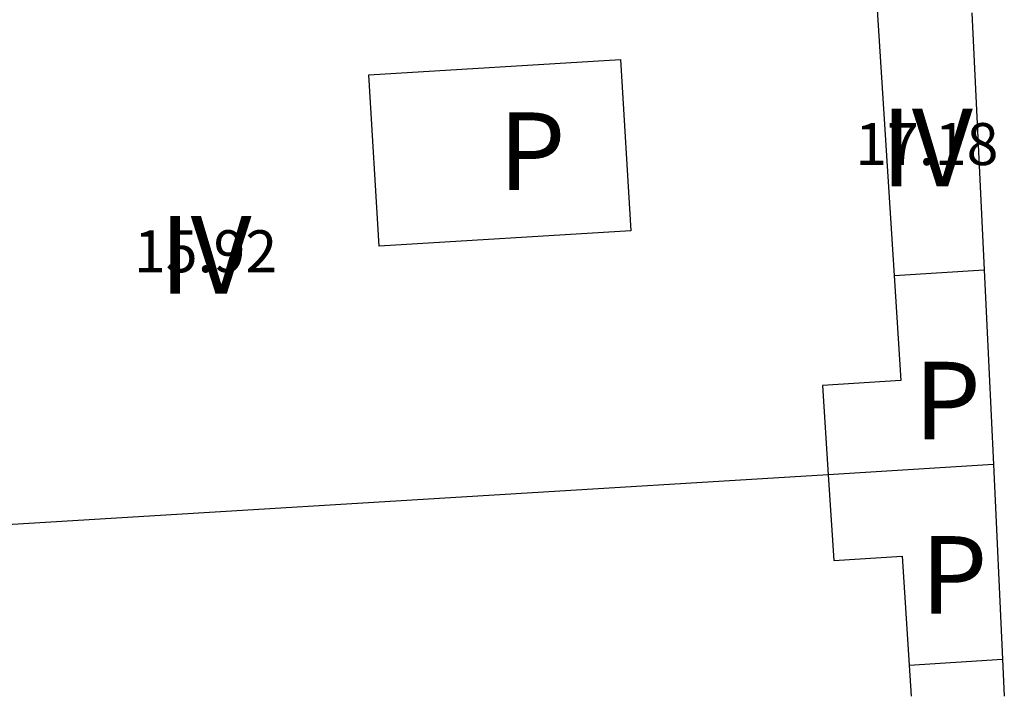
# Model space of a CAD drawing. Extents: x 457355 to 458086, y 3112975 to 3113793.
# Drawn here: x 457638 to 457653, y 3112975 to 3112985 of the extents above; entities that cross this region are included whole.
import ezdxf
from ezdxf.enums import TextEntityAlignment as Align

# ---------------------------------------------------------------- set-up
doc = ezdxf.new("R2010")
doc.units = 0
doc.header["$MEASUREMENT"] = 0
for name, color, linetype in [('1190', 1, 'CONTINUOUS'), ('1191', 1, 'CONTINUOUS'), ('1217', 7, 'CONTINUOUS'), ('1230', 7, 'CONTINUOUS'), ('1235', 1, 'CONTINUOUS')]:
    doc.layers.add(name, color=color, linetype=linetype)
doc.styles.add('STYLE-ARIAL', font='romans.shx', dxfattribs={"bigfont": 'extfont.shx'})
doc.styles.add('STYLE-ARIAL_ESTRECHA', font='romans.shx', dxfattribs={"bigfont": 'extfont.shx'})

msp = doc.modelspace()

# ---------------------------------------------------------------- linework, layer by layer
at = {"layer": '1190', "color": 1, "flags": 128}
for points in [[(457652.99, 3112985.578), (457653.178, 3112981.603)], [(457653.178, 3112981.603), (457653.321, 3112978.594)], [(457653.321, 3112978.594), (457650.768, 3112978.438)], [(457653.321, 3112978.594), (457653.463, 3112975.587)], [(457650.768, 3112978.438), (457629.092, 3112977.119)], [(457653.463, 3112975.587), (457653.49, 3112975.013)]]:
    msp.add_lwpolyline(points, dxfattribs=at)
at = {"layer": '1191', "color": 1, "flags": 128}
for points in [[(457651.523, 3112985.622), (457651.787, 3112981.515)], [(457643.665, 3112984.62), (457647.558, 3112984.855), (457647.717, 3112982.206), (457643.824, 3112981.971), (457643.665, 3112984.62)], [(457651.787, 3112981.515), (457651.891, 3112979.895), (457650.68, 3112979.817), (457650.768, 3112978.438)], [(457651.787, 3112981.515), (457653.178, 3112981.603)], [(457650.768, 3112978.438), (457650.853, 3112977.111), (457651.91, 3112977.178), (457652.018, 3112975.494)], [(457652.018, 3112975.494), (457653.463, 3112975.587)], [(457652.018, 3112975.494), (457652.049, 3112975.013)]]:
    msp.add_lwpolyline(points, dxfattribs=at)

# ---------------------------------------------------------------- texts
at = {"layer": '1217', "color": 7, "lineweight": 0, "style": 'STYLE-ARIAL'}
for p in [(457646.188, 3112983.439), (457652.611, 3112979.584), (457652.713, 3112976.889)]:
    msp.add_text('P', height=1.2, dxfattribs=at).set_placement(p, align=Align.MIDDLE_CENTER)
at = {"layer": '1230', "color": 7, "lineweight": 0, "style": 'STYLE-ARIAL'}
for p in [(457652.292, 3112983.494), (457641.139, 3112981.837)]:
    msp.add_text('IV', height=1.2, dxfattribs=at).set_placement(p, align=Align.MIDDLE_CENTER)
at = {"layer": '1235', "color": 1, "lineweight": 0, "style": 'STYLE-ARIAL_ESTRECHA'}
for s, p in [('17.18', (457652.292, 3112983.549)), ('15.92', (457641.139, 3112981.892))]:
    msp.add_text(s, height=0.65, dxfattribs=at).set_placement(p, align=Align.MIDDLE_CENTER)

doc.saveas('drawing.dxf')
